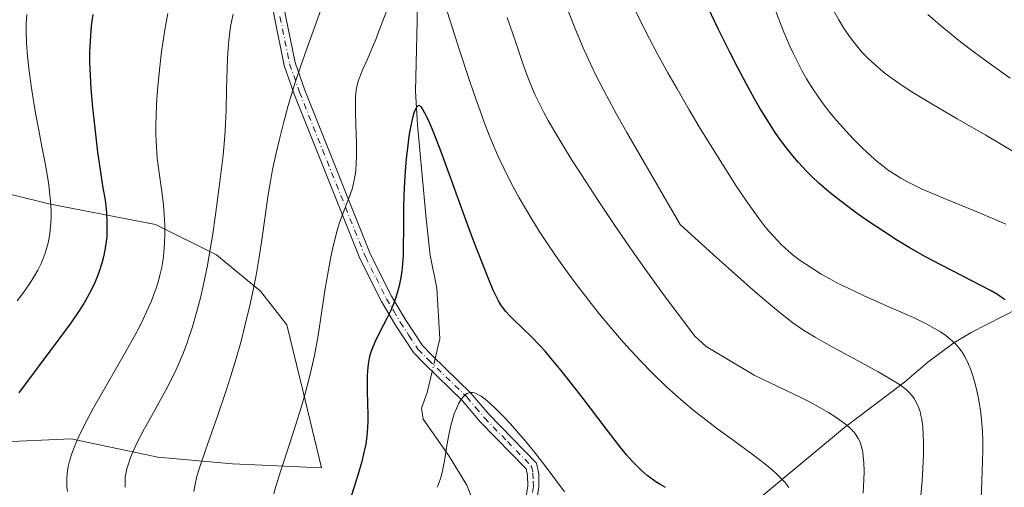
# Model space of a CAD drawing. Units: metres. Extents: x 638657 to 642125, y 4704354 to 4706734.
# Drawn here: x 639532 to 639750, y 4704779 to 4704883 of the extents above; entities that cross this region are included whole.
import ezdxf

# ---------------------------------------------------------------- set-up
doc = ezdxf.new("R2010")
doc.units = ezdxf.units.M
doc.header["$MEASUREMENT"] = 0
doc.linetypes.add('DGN Style 4', pattern=[2.638475, 1.318413, -0.659207, 0.001648, -0.659207])
for name, color, linetype, lineweight in [('Arbolado forestal CxS', 92, 'Continuous', 0), ('Camino Cxs', 7, 'Continuous', 0), ('Camino eje', 30, 'DGN Style 4', 13), ('Corriente natural lineal', 142, 'Continuous', 13), ('Corriente natural lineal oculto', 9, 'DGN Style 4', 13), ('Curva de nivel maestra', 30, 'Continuous', 30), ('Curva de nivel normal', 30, 'Continuous', 0)]:
    doc.layers.add(name, color=color, linetype=linetype, lineweight=lineweight)

msp = doc.modelspace()

# ---------------------------------------------------------------- linework, layer by layer
at = {"layer": 'Arbolado forestal CxS', "color": 92, "linetype": 'Continuous', "lineweight": 0}
for points in [[(639526.4725, 4704789.2645, 799.7563), (639543.0205, 4704790.0131, 795.323), (639562.1707, 4704785.9949, 788.7487), (639578.7247, 4704784.4605, 783.9637), (639598.4411, 4704783.6333, 778.1574), (639594.2551, 4704800.6973, 781.3994), (639590.7603, 4704815.2343, 782.9231), (639584.8785, 4704822.7285, 785.862), (639575.1713, 4704830.7717, 791.0561), (639561.6825, 4704837.4579, 796.8329), (639538.0723, 4704842.0113, 806.5756), (639514.4353, 4704847.8347, 814.7938)], [(639514.4353, 4704847.8347, 814.7938), (639538.0723, 4704842.0113, 806.5756), (639561.6825, 4704837.4579, 796.8329), (639575.1713, 4704830.7717, 791.0561), (639584.8785, 4704822.7285, 785.862), (639590.7603, 4704815.2343, 782.9231), (639594.2551, 4704800.6973, 781.3994), (639598.4411, 4704783.6333, 778.1574), (639578.7247, 4704784.4605, 783.9637), (639562.1707, 4704785.9949, 788.7487), (639543.0205, 4704790.0131, 795.323), (639526.4725, 4704789.2645, 799.7563)], [(639514.4353, 4704847.8347, 814.7938), (639538.0723, 4704842.0113, 806.5756), (639561.6825, 4704837.4579, 796.8329), (639575.1713, 4704830.7717, 791.0561), (639584.8785, 4704822.7285, 785.862), (639590.7603, 4704815.2343, 782.9231), (639594.2551, 4704800.6973, 781.3994), (639598.4411, 4704783.6333, 778.1574), (639578.7247, 4704784.4605, 783.9637), (639562.1707, 4704785.9949, 788.7487), (639543.0205, 4704790.0131, 795.323), (639526.4725, 4704789.2645, 799.7563)], [(639514.4353, 4704847.8347, 814.7938), (639538.0723, 4704842.0113, 806.5756), (639561.6825, 4704837.4579, 796.8329), (639575.1713, 4704830.7717, 791.0561), (639584.8785, 4704822.7285, 785.862), (639590.7603, 4704815.2343, 782.9231), (639594.2551, 4704800.6973, 781.3994), (639598.4411, 4704783.6333, 778.1574), (639578.7247, 4704784.4605, 783.9637), (639562.1707, 4704785.9949, 788.7487), (639543.0205, 4704790.0131, 795.323), (639526.4725, 4704789.2645, 799.7563)]]:
    msp.add_polyline3d(points, dxfattribs=at)
at = {"layer": 'Camino Cxs', "color": 7, "linetype": 'Continuous', "lineweight": 0}
for points in [[(639643.2801, 4704774.8501, 770.7534), (639644.0801, 4704779.5801, 773.031), (639644.0701, 4704781.9901, 774.0462), (639643.7501, 4704783.3501, 773.8995), (639633.5801, 4704793.8101, 770.7584), (639629.6601, 4704798.4401, 773.0051), (639621.1501, 4704806.6801, 775.5271), (639618.8001, 4704809.1001, 776.5326), (639614.8001, 4704815.1701, 776.6435), (639611.7301, 4704820.4401, 777.4983), (639606.9901, 4704829.8001, 779.3579), (639592.3701, 4704866.3201, 785.6601), (639590.1601, 4704872.6601, 786.9547), (639588.0001, 4704883.2401, 788.2801), (639583.7901, 4704907.5301, 793.0925), (639575.3601, 4704948.5501, 801.692), (639573.3101, 4704959.8201, 803.9214), (639570.7601, 4704976.7301, 807.5616), (639564.5001, 4705011.0501, 815.8839), (639559.5201, 4705038.9301, 821.3985), (639556.6201, 4705056.2301, 824.7774), (639555.4801, 4705062.6501, 826.0594)], [(639643.2801, 4704774.8501, 770.7534), (639644.0801, 4704779.5801, 773.031), (639644.0701, 4704781.9901, 774.0462), (639643.7501, 4704783.3501, 773.8995), (639633.5801, 4704793.8101, 770.7584), (639629.6601, 4704798.4401, 773.0051), (639621.1501, 4704806.6801, 775.5271), (639618.8001, 4704809.1001, 776.5326), (639614.8001, 4704815.1701, 776.6435), (639611.7301, 4704820.4401, 777.4983), (639606.9901, 4704829.8001, 779.3579), (639592.3701, 4704866.3201, 785.6601), (639590.1601, 4704872.6601, 786.9547), (639588.0001, 4704883.2401, 788.2801), (639583.7901, 4704907.5301, 793.0925), (639575.3601, 4704948.5501, 801.692), (639573.3101, 4704959.8201, 803.9214), (639570.7601, 4704976.7301, 807.5616), (639564.5001, 4705011.0501, 815.8839), (639559.5201, 4705038.9301, 821.3985), (639556.6201, 4705056.2301, 824.7774), (639555.4801, 4705062.6501, 826.0594)], [(639557.9401, 4705063.0901, 825.2842), (639559.0801, 4705056.6501, 824.1264), (639561.9801, 4705039.3601, 820.6177), (639566.9601, 4705011.4901, 814.7579), (639573.2301, 4704977.1401, 807.1795), (639575.7801, 4704960.2301, 803.6648), (639577.8101, 4704949.0201, 801.0462), (639586.2501, 4704908.0001, 793.4205), (639590.4601, 4704883.7101, 788.6412), (639592.5801, 4704873.3201, 787.0588), (639594.7101, 4704867.2001, 785.9308), (639609.2701, 4704830.8301, 779.8058), (639613.9201, 4704821.6301, 778.1146), (639616.9301, 4704816.4901, 777.6594), (639620.7601, 4704810.6701, 774.9776), (639622.9201, 4704808.4501, 773.741), (639631.4901, 4704800.1501, 773.7685), (639635.4401, 4704795.5001, 772.3052), (639646.0301, 4704784.6001, 772.2505), (639646.5701, 4704782.2901, 772.2213), (639646.5801, 4704779.3701, 771.3345), (639645.7701, 4704774.5501, 771.445)], [(639557.9401, 4705063.0901, 825.2842), (639559.0801, 4705056.6501, 824.1264), (639561.9801, 4705039.3601, 820.6177), (639566.9601, 4705011.4901, 814.7579), (639573.2301, 4704977.1401, 807.1795), (639575.7801, 4704960.2301, 803.6648), (639577.8101, 4704949.0201, 801.0462), (639586.2501, 4704908.0001, 793.4205), (639590.4601, 4704883.7101, 788.6412), (639592.5801, 4704873.3201, 787.0588), (639594.7101, 4704867.2001, 785.9308), (639609.2701, 4704830.8301, 779.8058), (639613.9201, 4704821.6301, 778.1146), (639616.9301, 4704816.4901, 777.6594), (639620.7601, 4704810.6701, 774.9776), (639622.9201, 4704808.4501, 773.741), (639631.4901, 4704800.1501, 773.7685), (639635.4401, 4704795.5001, 772.3052), (639646.0301, 4704784.6001, 772.2505), (639646.5701, 4704782.2901, 772.2213), (639646.5801, 4704779.3701, 771.3345), (639645.7701, 4704774.5501, 771.445)]]:
    msp.add_polyline3d(points, dxfattribs=at)
at = {"layer": 'Camino eje', "color": 30, "linetype": 'DGN Style 4', "lineweight": 13}
msp.add_polyline3d([(639589.2301, 4704883.4751, 788.4594), (639591.3701, 4704872.9901, 786.9749), (639593.5401, 4704866.7601, 785.7096), (639608.1301, 4704830.3151, 779.3804), (639610.5001, 4704825.6351, 778.768), (639612.8251, 4704821.0351, 777.5968), (639614.3601, 4704818.4001, 777.3681), (639615.8651, 4704815.8301, 777.0587), (639617.7801, 4704812.9201, 775.4901), (639619.7801, 4704809.8851, 775.6311), (639622.0351, 4704807.5651, 774.1312), (639630.5751, 4704799.2951, 773.2475), (639632.5501, 4704796.9701, 771.1991), (639634.5101, 4704794.6551, 771.3872), (639639.5951, 4704789.4251, 770.3178), (639644.8901, 4704783.9751, 772.9183), (639645.2401, 4704782.4801, 773.3281), (639645.3251, 4704780.6801, 772.6134), (639645.3301, 4704779.4751, 772.1766), (639644.9251, 4704777.0651, 771.6102)], dxfattribs=at)
at = {"layer": 'Corriente natural lineal', "color": 142, "linetype": 'Continuous', "lineweight": 13}
for points in [[(639619.5101, 4704899.8201, 780.8934), (639619.6101, 4704882.3501, 778.4959), (639619.2701, 4704866.9701, 776.0957), (639619.6701, 4704859.5001, 775.1278), (639621.5701, 4704838.7201, 773.1711), (639622.4801, 4704830.6901, 772.4973), (639623.9501, 4704823.3601, 772.4659), (639624.6301, 4704812.1401, 771.496), (639623.6028, 4704807.7889, 771.7012)], [(639771.6401, 4704829.4001, 806.9444), (639762.4901, 4704825.1301, 803.6819), (639752.6901, 4704818.9001, 799.6343), (639742.2601, 4704813.5401, 795.6133), (639738.4701, 4704811.2501, 794.4821), (639732.7001, 4704807.0201, 792.6075), (639727.5501, 4704802.5501, 790.2685), (639714.2001, 4704792.5101, 784.2406), (639690.5601, 4704772.8301, 775.0381), (639683.0101, 4704768.2301, 772.8687), (639676.1901, 4704762.3701, 770.3941), (639667.7801, 4704757.3901, 768.2016), (639662.3101, 4704753.0901, 766.3803), (639656.1601, 4704749.0701, 764.2018), (639654.4301, 4704747.3401, 763.6885), (639653.0901, 4704745.3601, 763.3467), (639651.6701, 4704742.1401, 762.9343), (639651.2001, 4704739.7101, 762.6852), (639651.2001, 4704737.1801, 762.4368), (639651.4601, 4704733.7001, 762.1469), (639651.2901, 4704731.8201, 761.9818), (639650.2701, 4704730.8801, 761.8743), (639647.2069, 4704729.8424, 761.7181)], [(639622.9334, 4704804.9534, 771.7446), (639621.8301, 4704800.2801, 771.6745), (639620.5801, 4704796.8101, 771.6967), (639620.9401, 4704794.3501, 771.5938), (639626.6601, 4704786.2001, 770.068), (639630.6001, 4704779.7501, 768.8578), (639632.4701, 4704775.1801, 767.8756), (639634.3001, 4704768.5201, 766.691), (639636.6501, 4704761.4801, 765.9293), (639637.9301, 4704753.9001, 765.5876), (639639.9401, 4704731.7001, 763.3277), (639640.4301, 4704729.7501, 762.9164), (639641.6801, 4704727.9701, 762.1023)]]:
    msp.add_polyline3d(points, dxfattribs=at)
at = {"layer": 'Corriente natural lineal oculto', "color": 9, "linetype": 'DGN Style 4', "lineweight": 13, "extrusion": (0.003422, 0.014496, 0.999889), "elevation": 71162.9853, "flags": 128}
msp.add_lwpolyline([(639617.2151, 4704270.4989), (639616.5456, 4704267.6631)], dxfattribs=at)
at = {"layer": 'Curva de nivel maestra', "color": 30, "linetype": 'Continuous', "lineweight": 30, "flags": 128}
for points, elevation in [([(639749.78, 4704820.7801), (639748.93, 4704821.4001), (639748.09, 4704821.9401), (639746.69, 4704822.7701), (639744.44, 4704823.9701), (639740.27, 4704826.0801), (639735.53, 4704828.5201), (639732.05, 4704830.3901), (639728.55, 4704832.4001), (639726, 4704833.9401), (639722.91, 4704835.9001), (639719.32, 4704838.3001), (639716.81, 4704840.0601), (639714.11, 4704842.0701), (639711.76, 4704843.9101), (639710.25, 4704845.1601), (639708.58, 4704846.6201), (639707.01, 4704848.0801), (639705.82, 4704849.2801), (639704.07, 4704851.1601), (639702.77, 4704852.6701), (639701.32, 4704854.4901), (639699.94, 4704856.3401), (639699.06, 4704857.5701), (639698.21, 4704858.8601), (639696.86, 4704860.9701), (639695.49, 4704863.2301), (639694.29, 4704865.3001), (639692.53, 4704868.5001), (639690.6, 4704872.1301), (639688.91, 4704875.4201), (639686.33, 4704880.6201), (639683.2, 4704887.0801)], 800), ([(639547.8, 4704883.9701), (639547.51, 4704882.0001), (639547.34, 4704880.4301), (639547.18, 4704878.1101), (639547.08, 4704875.6001), (639547.08, 4704873.4101), (639547.17, 4704870.4701), (639547.35, 4704867.5901), (639547.72, 4704863.3401), (639548.27, 4704858.1201), (639548.84, 4704853.4701), (639549.39, 4704849.5501), (639549.96, 4704846.0401), (639550.48, 4704842.8701), (639550.73, 4704840.9601), (639550.84, 4704839.7901), (639550.91, 4704838.2501), (639550.92, 4704836.3101), (639550.85, 4704834.8301), (639550.65, 4704833.0801), (639550.4, 4704831.4401), (639550.16, 4704830.3201), (639549.78, 4704828.8901), (639549.11, 4704826.8601), (639548.28, 4704824.7801), (639547.57, 4704823.2301), (639546.9, 4704821.9601), (639545.78, 4704820.0101), (639544.4, 4704817.8101), (639543.02, 4704815.7801), (639540.29, 4704812.0501), (639535.65, 4704805.9401), (639532.85, 4704802.2301), (639531.41, 4704800.2201)], 800), ([(639674.62, 4704779.2701), (639673.58, 4704779.8401), (639672.45, 4704780.5401), (639671.38, 4704781.2901), (639670.53, 4704781.9401), (639669.17, 4704783.1201), (639668.07, 4704784.1601), (639667.21, 4704785.0701), (639665.93, 4704786.5101), (639664.17, 4704788.6901), (639661.02, 4704792.8101), (639656.61, 4704798.6301), (639653.2, 4704803.0401), (639651.13, 4704805.6201), (639649.22, 4704807.9101), (639647.92, 4704809.4001), (639646.53, 4704810.9201), (639644.98, 4704812.5301), (639642.85, 4704814.6001), (639641.05, 4704816.3001), (639640.04, 4704817.2901), (639639.23, 4704818.1901), (639638.7, 4704818.8501), (639638.15, 4704819.6601), (639637.62, 4704820.5401), (639637.15, 4704821.4501), (639636.46, 4704822.9501), (639635.61, 4704824.9501), (639634.04, 4704828.8401), (639632.15, 4704833.7301), (639630.37, 4704838.5101), (639627.26, 4704847.0601), (639624.9, 4704853.5301), (639623.66, 4704856.8201), (639622.76, 4704859.0101), (639622.08, 4704860.5401), (639621.3, 4704862.1301), (639620.79, 4704863.0501), (639620.53, 4704863.4201), (639620.35, 4704863.5901), (639620.12, 4704863.7301), (639619.9, 4704863.7701), (639619.74, 4704863.7101), (639619.53, 4704863.5101), (639619.23, 4704863.0101), (639618.94, 4704862.3201), (639618.73, 4704861.6801), (639618.47, 4704860.6901), (639618.11, 4704859.0201), (639617.77, 4704857.0401), (639617.5, 4704855.0301), (639617.18, 4704851.9801), (639616.95, 4704849.2601), (639616.8, 4704846.9901), (639616.68, 4704843.8801), (639616.61, 4704841.1401), (639616.59, 4704838.4001), (639616.5, 4704830.6101), (639616.18, 4704827.0401), (639615.91, 4704825.3701), (639615.59, 4704823.8501), (639615.25, 4704822.5701), (639614.7, 4704820.8801), (639614.19, 4704819.5001), (639613.74, 4704818.4301), (639612.89, 4704816.6501), (639611.44, 4704813.8401), (639610.36, 4704811.7001), (639609.77, 4704810.3501), (639609.29, 4704808.9601), (639609.01, 4704807.8901), (639608.77, 4704806.5801), (639608.61, 4704805.1701), (639608.53, 4704803.8301), (639608.52, 4704801.2601), (639608.63, 4704797.2501), (639608.66, 4704795.9201), (639608.66, 4704794.0401), (639608.6, 4704792.4501), (639608.45, 4704790.6601), (639608.2, 4704788.8501), (639607.9, 4704787.2601), (639607.37, 4704785.0301), (639606.71, 4704782.7501), (639605.71, 4704779.6201), (639604.99, 4704777.3101)], 775)]:
    msp.add_lwpolyline(points, dxfattribs=dict(at, elevation=elevation))
at = {"layer": 'Curva de nivel normal', "color": 30, "linetype": 'Continuous', "lineweight": 0, "flags": 128}
for points, elevation in [([(639701.87, 4704779.2301), (639701.45, 4704779.8201), (639700.98, 4704780.4101), (639700.13, 4704781.3401), (639699.17, 4704782.3101), (639698.2, 4704783.1801), (639696.59, 4704784.5201), (639694.05, 4704786.4401), (639689.77, 4704789.5501), (639686.17, 4704792.1801), (639683.79, 4704793.9801), (639681.05, 4704796.1401), (639678.55, 4704798.2201), (639676.86, 4704799.6901), (639674.77, 4704801.6001), (639671.87, 4704804.3901), (639668.98, 4704807.3401), (639666.89, 4704809.5701), (639665.21, 4704811.4501), (639662.71, 4704814.3401), (639659.98, 4704817.6401), (639657.58, 4704820.6601), (639654.17, 4704825.1401), (639650.92, 4704829.6301), (639648.81, 4704832.6701), (639646.62, 4704836.0101), (639644.74, 4704839.0001), (639643.56, 4704840.9701), (639642.19, 4704843.3701), (639640.44, 4704846.6401), (639638.81, 4704849.8901), (639637.71, 4704852.2201), (639636.89, 4704854.0901), (639635.73, 4704856.8601), (639634.52, 4704859.9101), (639633.52, 4704862.6001), (639632.22, 4704866.2801), (639630.95, 4704870.0201), (639629.08, 4704875.8201), (639626.86, 4704882.7601), (639625.66, 4704886.4201)], 780), ([(639533.17, 4704883.9101), (639533.04, 4704881.9501), (639533.02, 4704880.2301), (639533.12, 4704877.6501), (639533.34, 4704874.7101), (639533.63, 4704871.9901), (639534.16, 4704868.1501), (639534.66, 4704864.8601), (639535.11, 4704862.1301), (639535.81, 4704858.3201), (639536.5, 4704854.7401), (639537.21, 4704851.0301), (639537.65, 4704848.5201), (639538.01, 4704846.2101), (639538.22, 4704844.6101), (639538.4, 4704842.7201), (639538.53, 4704840.5001), (639538.55, 4704839.2201), (639538.49, 4704837.7201), (639538.37, 4704836.2301), (639538.19, 4704834.9801), (639537.88, 4704833.4001), (639537.63, 4704832.3901), (639537.24, 4704831.1501), (639536.79, 4704829.9101), (639536.34, 4704828.8601), (639535.58, 4704827.3401), (639534.67, 4704825.7101), (639533.78, 4704824.3101), (639532.47, 4704822.4301), (639531.06, 4704820.5701)], 805), ([(639564.36, 4704884.1601), (639563.78, 4704880.9601), (639563.34, 4704878.1401), (639563.01, 4704875.7501), (639562.61, 4704872.3801), (639562.31, 4704869.5001), (639562.12, 4704867.1701), (639561.92, 4704864.0401), (639561.8, 4704861.5301), (639561.76, 4704859.6201), (639561.76, 4704857.3201), (639561.78, 4704855.9701), (639562.03, 4704852.1601), (639562.54, 4704848.4001), (639563.06, 4704844.7501), (639563.41, 4704841.7501), (639563.59, 4704839.5901), (639563.7, 4704837.2601), (639563.72, 4704835.4601), (639563.65, 4704833.2901), (639563.5, 4704831.2301), (639563.33, 4704829.7701), (639563.03, 4704828.0301), (639562.65, 4704826.2701), (639562.3, 4704824.9701), (639561.81, 4704823.3801), (639561.39, 4704822.1701), (639560.76, 4704820.5801), (639559.76, 4704818.2601), (639558.62, 4704815.8501), (639557.51, 4704813.7101), (639554.82, 4704808.8701), (639550.43, 4704801.2201), (639547.96, 4704796.8501), (639546.77, 4704794.6601), (639545.6, 4704792.4001), (639544.61, 4704790.3701), (639544.08, 4704789.1801), (639543.63, 4704788.0901), (639543.07, 4704786.5201), (639542.62, 4704785.0501), (639542.35, 4704783.8701), (639542.11, 4704782.3601), (639542, 4704781.1701), (639542, 4704780.3801), (639542.05, 4704779.3701), (639542.17, 4704778.3601)], 795), ([(639578.87, 4704884.0101), (639578.57, 4704882.6701), (639578.3, 4704881.2901), (639578.11, 4704880.0301), (639577.89, 4704878.1801), (639577.72, 4704876.3901), (639577.6, 4704874.2501), (639577.4, 4704867.4301), (639577.32, 4704862.7701), (639577.12, 4704858.1901), (639576.97, 4704856.2301), (639576.61, 4704852.8101), (639575.9, 4704846.8801), (639574.94, 4704839.6101), (639574.26, 4704834.8801), (639573.8, 4704831.9801), (639573.14, 4704828.3901), (639572.28, 4704824.1801), (639571.6, 4704821.2101), (639570.75, 4704817.9501), (639569.84, 4704814.8401), (639569.15, 4704812.7001), (639568.57, 4704811.0501), (639567.68, 4704808.7501), (639566.68, 4704806.3601), (639565.78, 4704804.4101), (639564.72, 4704802.2501), (639564.31, 4704801.4601), (639563.32, 4704799.6401), (639561.48, 4704796.3301), (639559.24, 4704792.2801), (639557.71, 4704789.3401), (639556.87, 4704787.5601), (639556.16, 4704785.8801), (639555.73, 4704784.7001), (639555.35, 4704783.4001), (639555.1, 4704782.2501), (639554.98, 4704781.4901), (639554.93, 4704780.5701), (639554.96, 4704779.2901)], 790), ([(639598.22, 4704884.7701), (639596.01, 4704878.6501), (639593.93, 4704872.8201), (639592.53, 4704868.6801), (639591.76, 4704866.2501), (639591.05, 4704863.7901), (639589.99, 4704859.9201), (639589.01, 4704856.0601), (639588.35, 4704853.2301), (639587.59, 4704849.6001), (639587.1, 4704846.9601), (639586.64, 4704844.1301), (639585.93, 4704839.3101), (639585.18, 4704834.0401), (639584.59, 4704830.2001), (639583.92, 4704826.2701), (639583.35, 4704823.3001), (639582.54, 4704819.5501), (639581.46, 4704815.0001), (639580.6, 4704811.6701), (639579.51, 4704807.8301), (639578.34, 4704804.0001), (639577.29, 4704800.7001), (639575.44, 4704795.2801), (639572.72, 4704787.5501), (639571.37, 4704783.5701), (639570.84, 4704781.7901), (639570.43, 4704780.0101), (639570.18, 4704778.4001)], 785), ([(639612.73, 4704884.4401), (639610.93, 4704879.6901), (639610.43, 4704878.3901), (639609.74, 4704876.7201), (639608.59, 4704874.0501), (639607.59, 4704871.8301), (639607.04, 4704870.5301), (639606.63, 4704869.3901), (639606.39, 4704868.5601), (639606.19, 4704867.6001), (639606.04, 4704866.5801), (639605.97, 4704865.6201), (639605.93, 4704864.1701), (639605.95, 4704862.5001), (639606.04, 4704859.5501), (639606.16, 4704855.5001), (639606.17, 4704852.5601), (639606.12, 4704850.8801), (639606, 4704849.3801), (639605.87, 4704848.3701), (639605.68, 4704847.2801), (639605.44, 4704846.2201), (639605.18, 4704845.3101), (639604.59, 4704843.6401), (639603.45, 4704840.6401), (639602.51, 4704838.0701), (639601.99, 4704836.4501), (639601.51, 4704834.7501), (639600.9, 4704832.2801), (639600.48, 4704830.3101), (639599.94, 4704827.4201), (639599.25, 4704823.2601), (639598.51, 4704818.3601), (639597.65, 4704812.9001), (639596.84, 4704808.4701), (639596.24, 4704805.6201), (639595.57, 4704802.8801), (639594.73, 4704799.7401), (639594.08, 4704797.4401), (639593.13, 4704794.3701), (639591.39, 4704789.0501), (639589.33, 4704782.7801), (639588.31, 4704779.4801), (639587.88, 4704777.8401)], 780), ([(639730.99, 4704775.8501), (639731.42, 4704780.7101), (639731.61, 4704783.4801), (639731.73, 4704786.5201), (639731.74, 4704789.1901), (639731.68, 4704790.8901), (639731.54, 4704792.6801), (639731.33, 4704794.2801), (639731.16, 4704795.2201), (639730.95, 4704796.0401), (639730.55, 4704797.2001), (639730.06, 4704798.2601), (639729.64, 4704798.9601), (639729.25, 4704799.4701), (639728.6, 4704800.2001), (639727.87, 4704800.9101), (639727.28, 4704801.4001), (639726.41, 4704802.0201), (639724.74, 4704803.0901), (639721.66, 4704804.8601), (639717.11, 4704807.3401), (639711.34, 4704810.4601), (639707.7, 4704812.5101), (639705.74, 4704813.6801), (639704.52, 4704814.4801), (639702.8, 4704815.7001), (639699.95, 4704817.9101), (639696.49, 4704820.7701), (639693.26, 4704823.5601), (639688.53, 4704827.7601), (639685.89, 4704830.1201), (639677.81, 4704837.4701), (639666.03, 4704857.7901), (639663.71, 4704861.9101), (639661.59, 4704865.8601), (639659.4, 4704870.0701), (639657.98, 4704873.0101), (639656.38, 4704876.5801), (639654.7, 4704880.5901), (639653.13, 4704884.5201)], 790), ([(639744.34, 4704773.2401), (639744.64, 4704780.5601), (639744.8, 4704785.1101), (639744.84, 4704787.4201), (639744.84, 4704789.6801), (639744.77, 4704791.7501), (639744.65, 4704793.4301), (639744.39, 4704795.8001), (639744.04, 4704798.1401), (639743.74, 4704799.7201), (639743.31, 4704801.6001), (639742.71, 4704803.7701), (639742.21, 4704805.2801), (639741.53, 4704806.9001), (639740.82, 4704808.2901), (639740.28, 4704809.1801), (639739.57, 4704810.1301), (639738.8, 4704811.0301), (639738.25, 4704811.5801), (639737.66, 4704812.1001), (639736.64, 4704812.9101), (639735.48, 4704813.7101), (639734.34, 4704814.4001), (639732.45, 4704815.4201), (639729.48, 4704816.8401), (639724.2, 4704819.1901), (639718.57, 4704821.6901), (639715.04, 4704823.3401), (639712.55, 4704824.5801), (639710.96, 4704825.4301), (639709.09, 4704826.4901), (639706.67, 4704827.9801), (639704.44, 4704829.5001), (639702.94, 4704830.6301), (639701.81, 4704831.5801), (639700.22, 4704833.0601), (639698.55, 4704834.7701), (639697.37, 4704836.0901), (639696.45, 4704837.2201), (639695.09, 4704838.9901), (639693.6, 4704841.0601), (639692.25, 4704843.0301), (639690.34, 4704845.9001), (639688.3, 4704849.0701), (639685.2, 4704854.0101), (639682.08, 4704859.1001), (639679.85, 4704862.8401), (639677.15, 4704867.4601), (639675.11, 4704871.0601), (639672.75, 4704875.3401), (639671.04, 4704878.5601), (639669.16, 4704882.2901), (639667.98, 4704884.7201)], 795), ([(639749.93, 4704837.5201), (639747.59, 4704838.5901), (639743.39, 4704840.3601), (639736.86, 4704843.0001), (639733.23, 4704844.5101), (639731.46, 4704845.2801), (639729.66, 4704846.1401), (639728.02, 4704846.9701), (639726.72, 4704847.7001), (639725.06, 4704848.7201), (639723.89, 4704849.5001), (639723.55, 4704849.7501), (639722.76, 4704850.3501), (639721.43, 4704851.4201), (639720.1, 4704852.5701), (639718.13, 4704854.4301), (639716.12, 4704856.4401), (639714.57, 4704858.1001), (639712.55, 4704860.4001), (639711.01, 4704862.2501), (639709.52, 4704864.1801), (639708.46, 4704865.6401), (639707.22, 4704867.4801), (639705.83, 4704869.7101), (639704.88, 4704871.3601), (639703.86, 4704873.2801), (639702.9, 4704875.2201), (639702.12, 4704876.9501), (639700.82, 4704880.0501), (639698.78, 4704885.2001)], 805), ([(639751.71, 4704853.5401), (639745.55, 4704857.2001), (639739.2, 4704860.8701), (639733.39, 4704864.2401), (639729.38, 4704866.6701), (639726.99, 4704868.2101), (639724.77, 4704869.7601), (639723.24, 4704870.9101), (639721.61, 4704872.2501), (639720.2, 4704873.5001), (639719.3, 4704874.3701), (639718.25, 4704875.4801), (639716.86, 4704877.0901), (639715.56, 4704878.7701), (639714.66, 4704880.0501), (639713.97, 4704881.1201), (639712.97, 4704882.7801), (639711.9, 4704884.6701)], 810), ([(639750.93, 4704869.8301), (639746.26, 4704873.1501), (639742.97, 4704875.5701), (639739.94, 4704877.9001), (639737.83, 4704879.5601), (639735.41, 4704881.5701), (639732.67, 4704883.9301)], 815), ([(639718.38, 4704777.9801), (639718.52, 4704780.9601), (639718.55, 4704782.7801), (639718.49, 4704784.7501), (639718.39, 4704786.1201), (639718.26, 4704787.0701), (639717.98, 4704788.2901), (639717.61, 4704789.4001), (639717.28, 4704790.1001), (639716.82, 4704790.8501), (639716.34, 4704791.4901), (639716.18, 4704791.6801), (639715.84, 4704792.0401), (639715.3, 4704792.5601), (639714.72, 4704793.0601), (639713.64, 4704793.8901), (639712.09, 4704794.9601), (639710.7, 4704795.8301), (639708.65, 4704797.0001), (639706.32, 4704798.2501), (639704.74, 4704799.0601), (639694.22, 4704804.1101), (639683.63, 4704810.4801), (639681.11, 4704812.7701), (639674.53, 4704821.4701), (639670.3, 4704827.2701), (639667.25, 4704831.5701), (639663.35, 4704837.2401), (639659.65, 4704842.7501), (639656.77, 4704847.1601), (639653.42, 4704852.4501), (639651.38, 4704855.7801), (639650.09, 4704857.9501), (639648.63, 4704860.4901), (639647.67, 4704862.2501), (639646.61, 4704864.2901), (639645.74, 4704866.1101), (639645.14, 4704867.4701), (639644.35, 4704869.4501), (639643.18, 4704872.6401), (639641.43, 4704877.7101), (639639.54, 4704883.2501)], 785), ([(639652.25, 4704778.3101), (639648.59, 4704783.1701), (639645.55, 4704787.0601), (639643.56, 4704789.5001), (639641.62, 4704791.7701), (639640.24, 4704793.3201), (639638.66, 4704795.0101), (639636.93, 4704796.7701), (639635.79, 4704797.8301), (639634.66, 4704798.7801), (639633.74, 4704799.4601), (639633.18, 4704799.7901), (639632.65, 4704800.0401), (639632.27, 4704800.1701), (639631.83, 4704800.2601), (639631.49, 4704800.2701), (639631.06, 4704800.1901), (639630.64, 4704800.0301), (639630.3, 4704799.8001), (639629.81, 4704799.3201), (639629.29, 4704798.6501), (639628.86, 4704797.9101), (639628.29, 4704796.7001), (639627.83, 4704795.5401), (639627.48, 4704794.5001), (639627.05, 4704792.9501), (639626.67, 4704791.2901), (639626.17, 4704788.5501), (639625.64, 4704785.1601), (639625.3, 4704783.2801), (639625.07, 4704782.3001), (639624.75, 4704781.2301), (639624.38, 4704780.1901), (639624.01, 4704779.2901)], 770)]:
    msp.add_lwpolyline(points, dxfattribs=dict(at, elevation=elevation))

doc.saveas('drawing.dxf')
